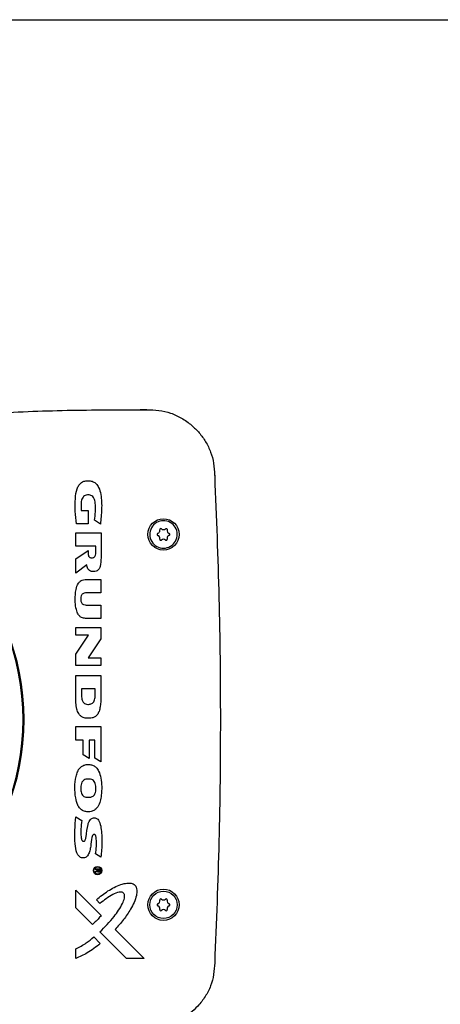
# Model space of a CAD drawing. Units: millimetres. Extents: x -4505 to -3971, y -5114 to -4704.
# Drawn here: x -4256 to -4249, y -4954 to -4937 of the extents above; entities that cross this region are included whole.
import ezdxf

# ---------------------------------------------------------------- set-up
doc = ezdxf.new("R2010")
doc.units = ezdxf.units.MM

msp = doc.modelspace()

# ---------------------------------------------------------------- linework, layer by layer
at = {"color": 7, "linetype": 'Continuous', "lineweight": 25}
for p, q in [((-4253.81991, -4943.6448), (-4253.7068, -4943.64564)), ((-4253.81978, -4943.64772), (-4253.70667, -4943.64867)), ((-4252.55499, -4944.7573), (-4252.5539, -4944.78088)), ((-4252.55205, -4944.75733), (-4252.55098, -4944.78091)), ((-4254.81878, -4945.36045), (-4254.7, -4945.36045)), ((-4254.7, -4945.36045), (-4254.7, -4945.58534)), ((-4254.7, -4945.58534), (-4254.89814, -4945.58534)), ((-4254.49555, -4945.58902), (-4254.59688, -4945.52531)), ((-4254.91072, -4945.9636), (-4254.91072, -4945.74003)), ((-4254.91072, -4945.74003), (-4254.48407, -4945.74003)), ((-4254.48407, -4945.74003), (-4254.48407, -4946.15975)), ((-4253.38766, -4945.66869), (-4253.38711, -4945.66824)), ((-4254.57252, -4945.9637), (-4254.91072, -4945.9636)), ((-4254.57252, -4946.06714), (-4254.57252, -4945.9637)), ((-4254.9103, -4946.17631), (-4254.70408, -4946.03613)), ((-4254.91219, -4946.4225), (-4254.9103, -4946.17631)), ((-4254.72737, -4946.27859), (-4254.91219, -4946.4225)), ((-4254.7339, -4946.52945), (-4254.4854, -4946.52945)), ((-4254.4854, -4946.52945), (-4254.4854, -4946.75582)), ((-4254.4854, -4946.75582), (-4254.72139, -4946.75582)), ((-4254.72652, -4946.96399), (-4254.4854, -4946.96399)), ((-4254.4854, -4946.96399), (-4254.4854, -4947.18941)), ((-4254.4854, -4947.18941), (-4254.73332, -4947.18941)), ((-4254.91261, -4947.47718), (-4254.91261, -4947.34335)), ((-4254.91261, -4947.34335), (-4254.48596, -4947.34335)), ((-4254.91261, -4947.79807), (-4254.69638, -4947.47718)), ((-4254.69638, -4947.47718), (-4254.91261, -4947.47718)), ((-4254.48596, -4947.34335), (-4254.48596, -4947.53657)), ((-4254.48596, -4947.53657), (-4254.70426, -4947.85729)), ((-4254.91261, -4947.99045), (-4254.91261, -4947.79807)), ((-4254.48596, -4947.99045), (-4254.91261, -4947.99045)), ((-4254.70426, -4947.85729), (-4254.48596, -4947.85729)), ((-4254.48596, -4947.85729), (-4254.48596, -4947.99045)), ((-4254.91261, -4948.51123), (-4254.91261, -4948.15936)), ((-4254.91261, -4948.15936), (-4254.48596, -4948.15936)), ((-4254.48596, -4948.15936), (-4254.48596, -4948.51111)), ((-4254.58277, -4948.38353), (-4254.8158, -4948.38353)), ((-4254.8158, -4948.38353), (-4254.8158, -4948.48693)), ((-4254.58277, -4948.48703), (-4254.58277, -4948.38353)), ((-4254.91261, -4949.02513), (-4254.48596, -4949.02513)), ((-4254.91261, -4949.25459), (-4254.91261, -4949.02513)), ((-4254.48596, -4949.02513), (-4254.48596, -4949.62508)), ((-4254.78866, -4949.25459), (-4254.91261, -4949.25459)), ((-4254.78866, -4949.50382), (-4254.78866, -4949.25459)), ((-4254.58804, -4949.25459), (-4254.68692, -4949.25459)), ((-4254.68692, -4949.25459), (-4254.68692, -4949.56789)), ((-4254.58804, -4949.56112), (-4254.58804, -4949.25459)), ((-4254.68692, -4949.56789), (-4254.78866, -4949.50382)), ((-4254.72492, -4949.67096), (-4254.67163, -4949.67096)), ((-4254.48596, -4949.62508), (-4254.58804, -4949.56112)), ((-4254.6822, -4949.91584), (-4254.71626, -4949.91584)), ((-4254.71626, -4950.22603), (-4254.6822, -4950.22592)), ((-4254.67125, -4950.47111), (-4254.72434, -4950.47111)), ((-4254.91309, -4950.55766), (-4254.80793, -4950.62225)), ((-4254.48575, -4951.24265), (-4254.57585, -4951.18721)), ((-4254.58064, -4951.45471), (-4254.58064, -4951.44093)), ((-4254.58064, -4951.44093), (-4254.50262, -4951.44093)), ((-4254.54855, -4951.45508), (-4254.58064, -4951.45471)), ((-4254.58064, -4951.48605), (-4254.54855, -4951.4665)), ((-4254.58029, -4951.50147), (-4254.58064, -4951.48605)), ((-4254.54682, -4951.47983), (-4254.58029, -4951.50147)), ((-4254.54855, -4951.4665), (-4254.54855, -4951.45508)), ((-4254.51449, -4951.45531), (-4254.53556, -4951.45531)), ((-4254.53556, -4951.45531), (-4254.53556, -4951.46787)), ((-4254.51449, -4951.46974), (-4254.51449, -4951.45531)), ((-4254.50262, -4951.44093), (-4254.50262, -4951.47088)), ((-4254.91277, -4952.10119), (-4254.91277, -4951.80088)), ((-4254.91277, -4951.80088), (-4254.48172, -4952.23195)), ((-4254.50172, -4952.02637), (-4254.56345, -4951.96431)), ((-4254.63082, -4952.38291), (-4254.91277, -4952.10119)), ((-4254.05183, -4952.96223), (-4254.5031, -4952.51099)), ((-4254.24506, -4952.46881), (-4253.75164, -4952.96223)), ((-4254.60859, -4952.59722), (-4254.49672, -4952.70918)), ((-4254.91277, -4952.96234), (-4254.91277, -4952.79571)), ((-4253.75164, -4952.96223), (-4254.05183, -4952.96223))]:
    msp.add_line(p, q, dxfattribs=at)
at = {"color": 7, "linetype": 'Continuous', "lineweight": 18}
msp.add_circle((-4242.98987, -4925.40779), 12.49913, dxfattribs=at)
at = {"color": 7, "linetype": 'Continuous', "lineweight": 25}
for centre, radius in [((-4253.4232, -4945.76446), 0.26667), ((-4254.54235, -4951.46945), 0.07082), ((-4254.54235, -4951.46945), 0.06142), ((-4253.4232, -4952.05113), 0.26667), ((-4253.4232, -4952.05113), 0.23333)]:
    msp.add_circle(centre, radius, dxfattribs=at)
for centre, radius, start, end in [((-4259.85653, -4948.90779), 4.06667, 185.173038, 174.826962), ((-4259.85653, -4948.90779), 4.05, 185.525934, 174.474066), ((-4253.42357, -4945.76476), 0.23333, 128.503008, 308.62038), ((-4253.4232, -4945.76446), 0.23333, 308.503008, 128.62038), ((-4253.51653, -4945.76446), 0.01667, 129.383327, 252.265623), ((-4253.51691, -4945.76476), 0.01667, 107.742109, 127.740062), ((-4253.53824, -4945.69809), 0.05333, 287.742109, 308.818447), ((-4253.53786, -4945.83113), 0.05333, 346.232945, 72.265622), ((-4253.53787, -4945.69779), 0.05333, 308.304942, 13.770795), ((-4253.46988, -4945.68113), 0.01667, 129.383327, 193.770795), ((-4253.47025, -4945.68142), 0.01667, 48.184148, 127.740062), ((-4253.42358, -4945.62925), 0.05333, 228.184148, 308.818447), ((-4253.42321, -4945.62896), 0.05333, 308.304942, 311.815852), ((-4253.30892, -4945.69808), 0.05333, 166.231726, 252.265927), ((-4253.30892, -4945.83143), 0.05333, 128.304942, 193.768274), ((-4253.30855, -4945.83113), 0.05333, 107.734073, 128.818447), ((-4253.33024, -4945.76476), 0.01667, 309.383327, 72.265927), ((-4253.32987, -4945.76446), 0.01667, 287.734073, 307.740062), ((-4253.46987, -4945.84779), 0.01667, 166.232945, 311.809358), ((-4253.4232, -4945.89997), 0.05333, 48.188727, 131.809356), ((-4253.37653, -4945.84779), 0.01667, 228.188727, 307.740062), ((-4253.37691, -4945.84809), 0.01667, 309.383327, 13.768274), ((-4253.53787, -4951.98445), 0.05333, 287.742109, 13.770795), ((-4253.46988, -4951.96779), 0.01667, 48.184148, 193.770795), ((-4253.42321, -4951.91562), 0.05333, 228.184148, 311.815852), ((-4253.37653, -4951.96779), 0.01667, 346.231726, 131.815852), ((-4253.30855, -4951.98445), 0.05333, 166.231726, 252.265927), ((-4253.51653, -4952.05113), 0.01667, 107.742109, 252.265623), ((-4253.53786, -4952.1178), 0.05333, 346.232945, 72.265622), ((-4253.46987, -4952.13446), 0.01667, 166.232945, 311.809358), ((-4253.4232, -4952.18663), 0.05333, 48.188727, 131.809356), ((-4253.37653, -4952.13446), 0.01667, 228.188727, 13.768274), ((-4253.30855, -4952.1178), 0.05333, 107.734073, 193.768274), ((-4253.32987, -4952.05113), 0.01667, 287.734073, 72.265927)]:
    msp.add_arc(centre, radius, start, end, dxfattribs=at)
for points, knots in [([(-4286.45163, -4937.02779), (-4285.22403, -4937.02779), (-4282.769, -4937.02779), (-4279.07837, -4937.02779), (-4275.38252, -4937.02779), (-4271.68194, -4937.02779), (-4267.97861, -4937.02779), (-4264.34537, -4937.02779), (-4260.78337, -4937.02779), (-4257.29488, -4937.02779), (-4253.81077, -4937.02779), (-4250.3315, -4937.02779), (-4248.01662, -4937.02779), (-4246.85909, -4937.02779)], [0, 0, 0, 0, 0.09328117, 0.18655028, 0.27987168, 0.37325702, 0.46664191, 0.56003998, 0.64808559, 0.73613921, 0.8241089, 0.91204796, 1, 1, 1, 1]), ([(-4262.16512, -4944.90928), (-4262.0098, -4944.82612), (-4261.69875, -4944.65958), (-4261.20478, -4944.46764), (-4260.60593, -4944.27791), (-4259.89825, -4944.10876), (-4258.9241, -4943.93971), (-4257.77905, -4943.80564), (-4256.4645, -4943.70874), (-4255.14391, -4943.65057), (-4254.26132, -4943.64867), (-4253.81978, -4943.64772)], [0, 0, 0, 0, 0.06201037, 0.12418798, 0.18631239, 0.28323583, 0.38020416, 0.53447951, 0.68911809, 0.84447565, 1, 1, 1, 1]), ([(-4253.70667, -4943.64867), (-4253.63828, -4943.6507), (-4253.50181, -4943.65477), (-4253.29942, -4943.69848), (-4253.11155, -4943.78654), (-4252.94848, -4943.9027), (-4252.81276, -4944.03876), (-4252.70151, -4944.19108), (-4252.61772, -4944.3649), (-4252.56591, -4944.55747), (-4252.55866, -4944.69008), (-4252.55499, -4944.7573)], [0, 0, 0, 0, 0.11492991, 0.22933466, 0.34529759, 0.46138367, 0.56432292, 0.66722453, 0.77713643, 0.88702748, 1, 1, 1, 1]), ([(-4252.5539, -4944.78088), (-4252.52648, -4945.46885), (-4252.47166, -4946.84481), (-4252.45115, -4948.90936), (-4252.47174, -4950.97321), (-4252.52651, -4952.34742), (-4252.5539, -4953.03471)], [0, 0, 0, 0, 0.25015882, 0.50031786, 0.75009149, 1, 1, 1, 1]), ([(-4254.89814, -4945.58534), (-4254.90802, -4945.51438), (-4254.92779, -4945.37239), (-4254.92414, -4945.17268), (-4254.90564, -4945.02142), (-4254.86317, -4944.92838), (-4254.8179, -4944.88), (-4254.75378, -4944.85344), (-4254.6859, -4944.8501), (-4254.61758, -4944.86511), (-4254.56102, -4944.90485), (-4254.51211, -4944.97992), (-4254.47548, -4945.12743), (-4254.46785, -4945.33846), (-4254.4863, -4945.50536), (-4254.49555, -4945.58902)], [0, 0, 0, 0, 0.12611604, 0.25231715, 0.35211987, 0.39135874, 0.43102953, 0.46562902, 0.51106505, 0.54891973, 0.58702767, 0.62962131, 0.70408992, 0.85165714, 1, 1, 1, 1]), ([(-4254.59688, -4945.52531), (-4254.5894, -4945.47652), (-4254.57447, -4945.37915), (-4254.57457, -4945.25259), (-4254.59363, -4945.16379), (-4254.62344, -4945.12055), (-4254.6526, -4945.10037), (-4254.69213, -4945.09104), (-4254.73145, -4945.09288), (-4254.76756, -4945.10708), (-4254.79311, -4945.13124), (-4254.81552, -4945.17712), (-4254.82715, -4945.25637), (-4254.82192, -4945.3215), (-4254.81878, -4945.36045)], [0, 0, 0, 0, 0.17742312, 0.35402729, 0.45442041, 0.49710541, 0.54012255, 0.57855888, 0.64155087, 0.67865686, 0.71588304, 0.76518997, 0.85954308, 1, 1, 1, 1]), ([(-4253.38711, -4945.66824), (-4253.38566, -4945.66732), (-4253.38276, -4945.66546), (-4253.37759, -4945.66452), (-4253.37244, -4945.66509), (-4253.36768, -4945.66723), (-4253.3638, -4945.6707), (-4253.36118, -4945.67518), (-4253.35994, -4945.68028), (-4253.36046, -4945.68369), (-4253.36072, -4945.68539)], [0, 0, 0, 0, 0.12497816, 0.24997346, 0.3750294, 0.4999696, 0.62502561, 0.74997622, 0.87499268, 1, 1, 1, 1]), ([(-4254.48407, -4946.15975), (-4254.48462, -4946.20996), (-4254.48532, -4946.27452), (-4254.51309, -4946.34509), (-4254.53645, -4946.37444), (-4254.56833, -4946.39234), (-4254.60622, -4946.39842), (-4254.64484, -4946.39351), (-4254.68039, -4946.37886), (-4254.70774, -4946.35134), (-4254.72285, -4946.31591), (-4254.72591, -4946.29064), (-4254.72737, -4946.27859)], [0, 0, 0, 0, 0.30480424, 0.39188923, 0.46135105, 0.53115297, 0.61156006, 0.69322096, 0.76816275, 0.84375554, 0.92555338, 1, 1, 1, 1]), ([(-4254.70408, -4946.03613), (-4254.70413, -4946.05428), (-4254.70422, -4946.08327), (-4254.69934, -4946.11799), (-4254.69158, -4946.13824), (-4254.68154, -4946.15024), (-4254.66613, -4946.15877), (-4254.64276, -4946.16253), (-4254.61787, -4946.16247), (-4254.59829, -4946.15231), (-4254.58594, -4946.13849), (-4254.57421, -4946.10994), (-4254.57322, -4946.08471), (-4254.57252, -4946.06714)], [0, 0, 0, 0, 0.18382025, 0.29342774, 0.35319068, 0.40090981, 0.44865923, 0.52807978, 0.63908361, 0.69282744, 0.74645138, 0.82347071, 1, 1, 1, 1]), ([(-4254.73332, -4947.18941), (-4254.75537, -4947.18892), (-4254.79202, -4947.1881), (-4254.84139, -4947.16141), (-4254.88035, -4947.11286), (-4254.90971, -4947.02822), (-4254.92438, -4946.91663), (-4254.9226, -4946.802), (-4254.91023, -4946.69289), (-4254.88458, -4946.61074), (-4254.84135, -4946.55934), (-4254.80142, -4946.53537), (-4254.76437, -4946.52942), (-4254.74043, -4946.52944), (-4254.7339, -4946.52945)], [0, 0, 0, 0, 0.07568403, 0.12587752, 0.19001323, 0.28794821, 0.43408388, 0.58075263, 0.686062, 0.81770021, 0.87225198, 0.91646533, 0.97718023, 1, 1, 1, 1]), ([(-4254.72139, -4946.75582), (-4254.73723, -4946.75628), (-4254.76169, -4946.75698), (-4254.79277, -4946.76942), (-4254.81137, -4946.78665), (-4254.8249, -4946.81426), (-4254.83033, -4946.85635), (-4254.82895, -4946.90053), (-4254.8115, -4946.93434), (-4254.79387, -4946.94854), (-4254.76815, -4946.96041), (-4254.74567, -4946.96417), (-4254.72883, -4946.96401), (-4254.72652, -4946.96399)], [0, 0, 0, 0, 0.13790831, 0.21295439, 0.28866588, 0.35464147, 0.47860987, 0.6583842, 0.73156508, 0.80513967, 0.85210857, 0.97971196, 1, 1, 1, 1]), ([(-4254.8158, -4948.48693), (-4254.81498, -4948.51156), (-4254.81371, -4948.54971), (-4254.79767, -4948.59637), (-4254.77652, -4948.62496), (-4254.74646, -4948.6435), (-4254.70423, -4948.65085), (-4254.66191, -4948.6478), (-4254.62674, -4948.63078), (-4254.6042, -4948.60631), (-4254.58452, -4948.55782), (-4254.58349, -4948.51594), (-4254.58277, -4948.48703)], [0, 0, 0, 0, 0.16101208, 0.24934155, 0.31975238, 0.39050139, 0.47532744, 0.59790044, 0.66253404, 0.72734707, 0.81174467, 1, 1, 1, 1]), ([(-4254.48596, -4948.51111), (-4254.48713, -4948.57109), (-4254.48881, -4948.65813), (-4254.51344, -4948.76473), (-4254.54422, -4948.82422), (-4254.58656, -4948.86218), (-4254.64506, -4948.88501), (-4254.71337, -4948.88837), (-4254.78115, -4948.87714), (-4254.83148, -4948.84797), (-4254.87126, -4948.79933), (-4254.89864, -4948.72161), (-4254.9123, -4948.62151), (-4254.91251, -4948.54804), (-4254.91261, -4948.51123)], [0, 0, 0, 0, 0.18221492, 0.26446021, 0.33146984, 0.38279074, 0.43405757, 0.51971085, 0.58820311, 0.64067924, 0.69316191, 0.77625592, 0.88790653, 1, 1, 1, 1]), ([(-4254.72434, -4950.47111), (-4254.74518, -4950.46721), (-4254.78698, -4950.4594), (-4254.8423, -4950.4191), (-4254.89055, -4950.34482), (-4254.92098, -4950.21936), (-4254.93281, -4950.05529), (-4254.91829, -4949.90496), (-4254.88664, -4949.79267), (-4254.8474, -4949.72716), (-4254.7932, -4949.68681), (-4254.7518, -4949.67417), (-4254.72881, -4949.67142), (-4254.72492, -4949.67096)], [0, 0, 0, 0, 0.06397337, 0.12828129, 0.20185651, 0.32966035, 0.51620078, 0.70243636, 0.78614257, 0.87065358, 0.92941441, 0.98808187, 1, 1, 1, 1]), ([(-4254.67163, -4949.67096), (-4254.65243, -4949.67487), (-4254.61402, -4949.68269), (-4254.56127, -4949.72125), (-4254.51214, -4949.79379), (-4254.4816, -4949.90692), (-4254.46928, -4950.04588), (-4254.47536, -4950.17732), (-4254.49497, -4950.29259), (-4254.52828, -4950.377), (-4254.5783, -4950.43603), (-4254.62685, -4950.46349), (-4254.6595, -4950.46909), (-4254.67125, -4950.47111)], [0, 0, 0, 0, 0.05969374, 0.11941714, 0.19535736, 0.32524135, 0.47453363, 0.62401658, 0.72855506, 0.83375225, 0.89836407, 0.96342522, 1, 1, 1, 1]), ([(-4254.71626, -4949.91584), (-4254.73161, -4949.91819), (-4254.75783, -4949.92219), (-4254.78962, -4949.94312), (-4254.81249, -4949.97384), (-4254.82972, -4950.0319), (-4254.82953, -4950.09538), (-4254.81906, -4950.15509), (-4254.80171, -4950.18971), (-4254.77345, -4950.21323), (-4254.74432, -4950.22317), (-4254.72424, -4950.22522), (-4254.71626, -4950.22603)], [0, 0, 0, 0, 0.10690256, 0.18252036, 0.258164, 0.36907026, 0.59753237, 0.69333082, 0.79025504, 0.85945665, 0.94414714, 1, 1, 1, 1]), ([(-4254.6822, -4950.22592), (-4254.66544, -4950.2233), (-4254.63794, -4950.219), (-4254.6062, -4950.19609), (-4254.58429, -4950.16416), (-4254.56825, -4950.10178), (-4254.56854, -4950.03429), (-4254.58626, -4949.97383), (-4254.6089, -4949.94214), (-4254.64297, -4949.92161), (-4254.66835, -4949.91788), (-4254.6822, -4949.91584)], [0, 0, 0, 0, 0.117018307, 0.191952769, 0.266836782, 0.383902025, 0.63716115, 0.728961412, 0.821738909, 0.902743074, 1, 1, 1, 1]), ([(-4254.57585, -4951.18721), (-4254.56579, -4951.1016), (-4254.55467, -4951.00703), (-4254.56636, -4950.90427), (-4254.57141, -4950.88299), (-4254.57871, -4950.86809), (-4254.58545, -4950.86042), (-4254.59332, -4950.85674), (-4254.6016, -4950.85614), (-4254.61093, -4950.8579), (-4254.62048, -4950.86421), (-4254.63127, -4950.88004), (-4254.64668, -4950.94528), (-4254.65425, -4951.03236), (-4254.67291, -4951.13277), (-4254.69436, -4951.19265), (-4254.72225, -4951.23071), (-4254.74798, -4951.24907), (-4254.7801, -4951.2568), (-4254.81401, -4951.25367), (-4254.84592, -4951.2396), (-4254.87435, -4951.21205), (-4254.91071, -4951.13982), (-4254.92781, -4950.9927), (-4254.93117, -4950.78805), (-4254.91912, -4950.63449), (-4254.91309, -4950.55766)], [0, 0, 0, 0, 0.16194894, 0.17892062, 0.19583375, 0.20299179, 0.21022719, 0.21465434, 0.21906831, 0.22575056, 0.23227548, 0.24017488, 0.26138901, 0.35749973, 0.40633211, 0.45462406, 0.476325, 0.49473094, 0.51319631, 0.53770028, 0.55790235, 0.57806834, 0.6113807, 0.70865483, 0.85422303, 1, 1, 1, 1]), ([(-4254.80793, -4950.62225), (-4254.81587, -4950.66815), (-4254.83176, -4950.75995), (-4254.82834, -4950.86504), (-4254.81861, -4950.92999), (-4254.81091, -4950.95205), (-4254.80212, -4950.9645), (-4254.79357, -4950.97102), (-4254.78333, -4950.97373), (-4254.77311, -4950.97306), (-4254.76399, -4950.96924), (-4254.75596, -4950.9616), (-4254.74409, -4950.93807), (-4254.7312, -4950.84376), (-4254.72091, -4950.73672), (-4254.68905, -4950.63863), (-4254.66669, -4950.6036), (-4254.64082, -4950.58332), (-4254.61269, -4950.5749), (-4254.58452, -4950.57469), (-4254.55889, -4950.58355), (-4254.53428, -4950.60331), (-4254.5017, -4950.65468), (-4254.47291, -4950.78836), (-4254.46229, -4950.99267), (-4254.47792, -4951.15922), (-4254.48575, -4951.24265)], [0, 0, 0, 0, 0.089067662, 0.178133007, 0.199720319, 0.214778799, 0.222329391, 0.228618816, 0.234943514, 0.242189439, 0.247860911, 0.253528122, 0.263041072, 0.297601562, 0.433937666, 0.469113026, 0.493970227, 0.512351765, 0.530780895, 0.549208425, 0.565464376, 0.58167288, 0.608749283, 0.680038917, 0.839722045, 1, 1, 1, 1]), ([(-4254.50262, -4951.47088), (-4254.50281, -4951.47515), (-4254.50311, -4951.48178), (-4254.50639, -4951.48985), (-4254.51059, -4951.49476), (-4254.51665, -4951.49802), (-4254.52434, -4951.49918), (-4254.53214, -4951.49844), (-4254.53863, -4951.4954), (-4254.54318, -4951.49068), (-4254.54583, -4951.48522), (-4254.54653, -4951.48138), (-4254.54682, -4951.47983)], [0, 0, 0, 0, 0.17468712, 0.271622526, 0.353781632, 0.435988363, 0.549815297, 0.669617903, 0.754440549, 0.839481259, 0.935175765, 1, 1, 1, 1]), ([(-4254.53556, -4951.46787), (-4254.53556, -4951.47075), (-4254.53555, -4951.47477), (-4254.53435, -4951.47962), (-4254.5328, -4951.48232), (-4254.53029, -4951.48422), (-4254.52657, -4951.48524), (-4254.52275, -4951.48526), (-4254.51941, -4951.48402), (-4254.51719, -4951.48203), (-4254.51529, -4951.47838), (-4254.51458, -4951.47406), (-4254.51451, -4951.47088), (-4254.51449, -4951.46974)], [0, 0, 0, 0, 0.19291592, 0.26905751, 0.3337533, 0.39891605, 0.47480456, 0.58975383, 0.65006918, 0.71039975, 0.78560256, 0.92309205, 1, 1, 1, 1]), ([(-4254.56345, -4951.96431), (-4254.49916, -4951.913), (-4254.371, -4951.8107), (-4254.19999, -4951.72187), (-4254.06575, -4951.68337), (-4253.99251, -4951.67751), (-4253.93567, -4951.69546), (-4253.90418, -4951.7199), (-4253.88211, -4951.75705), (-4253.87072, -4951.81572), (-4253.88236, -4951.90477), (-4253.92077, -4952.01252), (-4253.99479, -4952.15082), (-4254.0998, -4952.30656), (-4254.19662, -4952.41471), (-4254.24506, -4952.46881)], [0, 0, 0, 0, 0.15322537, 0.30546156, 0.35408426, 0.41374116, 0.43857182, 0.46359053, 0.48611141, 0.51765086, 0.57298396, 0.65119375, 0.72975201, 0.86479967, 1, 1, 1, 1]), ([(-4254.5031, -4952.51099), (-4254.41974, -4952.42658), (-4254.27458, -4952.27958), (-4254.1391, -4952.08034), (-4254.08769, -4951.9533), (-4254.0815, -4951.89748), (-4254.08864, -4951.86855), (-4254.09948, -4951.85203), (-4254.11652, -4951.84045), (-4254.14273, -4951.83412), (-4254.20256, -4951.83963), (-4254.33196, -4951.89653), (-4254.43227, -4951.97325), (-4254.50172, -4952.02637)], [0, 0, 0, 0, 0.28181439, 0.4907452, 0.5673047, 0.60577998, 0.62147344, 0.63730356, 0.65154529, 0.66941414, 0.70025686, 0.79245594, 1, 1, 1, 1]), ([(-4254.48172, -4952.23195), (-4254.49865, -4952.25269), (-4254.52952, -4952.29048), (-4254.58001, -4952.34042), (-4254.61386, -4952.36873), (-4254.63082, -4952.38291)], [0, 0, 0, 0, 0.3775328, 0.68808373, 1, 1, 1, 1]), ([(-4254.91277, -4952.79571), (-4254.8818, -4952.78148), (-4254.81993, -4952.75305), (-4254.71654, -4952.68828), (-4254.64956, -4952.63179), (-4254.60859, -4952.59722)], [0, 0, 0, 0, 0.280119701, 0.559611209, 1, 1, 1, 1]), ([(-4254.49672, -4952.70918), (-4254.53244, -4952.73755), (-4254.60388, -4952.79428), (-4254.73973, -4952.88515), (-4254.84712, -4952.93306), (-4254.91277, -4952.96234)], [0, 0, 0, 0, 0.27994811, 0.55982825, 1, 1, 1, 1]), ([(-4254.94921, -4954.16037), (-4255.32024, -4954.14951), (-4256.065, -4954.12772), (-4257.18193, -4954.0582), (-4258.14694, -4953.96756), (-4258.95789, -4953.86605), (-4259.61502, -4953.76227), (-4260.26627, -4953.62718), (-4260.90672, -4953.45219), (-4261.43422, -4953.26199), (-4261.85332, -4953.07733), (-4262.0612, -4952.96331), (-4262.16512, -4952.9063)], [0, 0, 0, 0, 0.15072397, 0.30254566, 0.45435358, 0.54424041, 0.63438946, 0.72443489, 0.8141999, 0.90376329, 0.95188773, 1, 1, 1, 1]), ([(-4252.5539, -4953.03471), (-4252.55832, -4953.10162), (-4252.56716, -4953.23512), (-4252.61664, -4953.43204), (-4252.71056, -4953.61289), (-4252.83128, -4953.76595), (-4252.96177, -4953.88848), (-4253.05407, -4953.94911), (-4253.09727, -4953.97749)], [0, 0, 0, 0, 0.1765595, 0.35226547, 0.53066, 0.70932669, 0.86396157, 1, 1, 1, 1])]:
    msp.add_open_spline(points, degree=3, knots=knots, dxfattribs=at)

doc.saveas('drawing.dxf')
